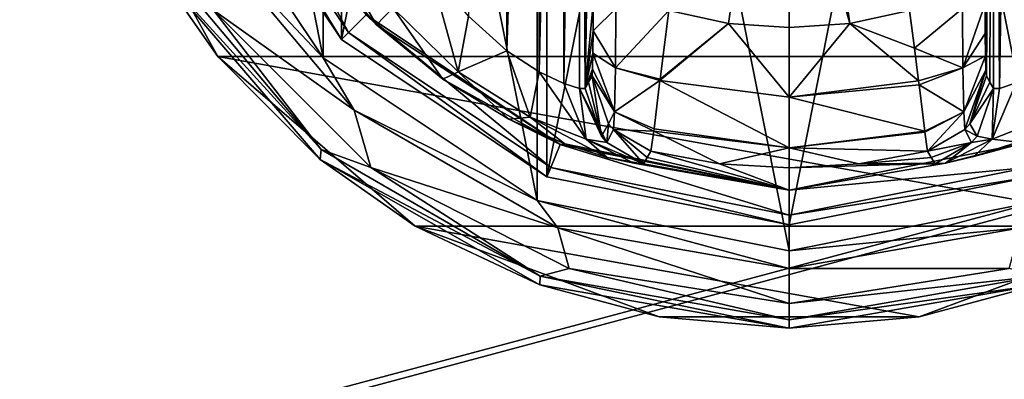
# Model space of a CAD drawing. Units: millimetres. Extents: x -200 to 200, y -145 to 170.
# Drawn here: x -139 to -101, y 44 to 58 of the extents above; entities that cross this region are included whole.
import ezdxf

# ---------------------------------------------------------------- set-up
doc = ezdxf.new("R2010")
doc.units = ezdxf.units.MM
doc.header["$LTSCALE"] = 52.148148
for name, color, linetype in [('100', 7, 'CONTINUOUS'), ('101', 7, 'CONTINUOUS'), ('103', 7, 'CONTINUOUS'), ('104', 7, 'CONTINUOUS'), ('109', 7, 'CONTINUOUS'), ('110', 7, 'CONTINUOUS'), ('111', 7, 'CONTINUOUS'), ('112', 7, 'CONTINUOUS'), ('113', 7, 'CONTINUOUS'), ('119', 7, 'CONTINUOUS'), ('120', 7, 'CONTINUOUS'), ('121', 7, 'CONTINUOUS'), ('122', 7, 'CONTINUOUS'), ('123', 7, 'CONTINUOUS'), ('124', 7, 'CONTINUOUS'), ('125', 7, 'CONTINUOUS'), ('126', 7, 'CONTINUOUS'), ('127', 7, 'CONTINUOUS'), ('128', 7, 'CONTINUOUS'), ('135', 7, 'CONTINUOUS'), ('158', 7, 'CONTINUOUS'), ('159', 7, 'CONTINUOUS'), ('190', 7, 'CONTINUOUS'), ('215', 7, 'CONTINUOUS'), ('221', 7, 'CONTINUOUS'), ('88', 7, 'CONTINUOUS'), ('89', 7, 'CONTINUOUS'), ('90', 7, 'CONTINUOUS'), ('91', 7, 'CONTINUOUS'), ('92', 7, 'CONTINUOUS'), ('93', 7, 'CONTINUOUS'), ('94', 7, 'CONTINUOUS'), ('95', 7, 'CONTINUOUS'), ('96', 7, 'CONTINUOUS'), ('98', 7, 'CONTINUOUS'), ('99', 7, 'CONTINUOUS')]:
    doc.layers.add(name, color=color, linetype=linetype)

msp = doc.modelspace()

# ---------------------------------------------------------------- linework, layer by layer
at = {"layer": '100', "color": 168, "linetype": 'Continuous', "true_color": 0x0d121a}
for points in [[(-116.766, 93.48, 333.12), (-116.901, 93.724, 325.395), (-116.901, 55.276, 325.395), (-116.766, 93.48, 333.12)], [(-116.63, 93.234, 340.892), (-116.766, 93.48, 333.12), (-116.901, 55.276, 325.395), (-116.63, 93.234, 340.892)], [(-116.612, 93.012, 341.919), (-116.63, 93.234, 340.892), (-116.901, 55.276, 325.395), (-116.612, 93.012, 341.919)], [(-116.597, 92.453, 342.791), (-116.612, 93.012, 341.919), (-116.901, 55.276, 325.395), (-116.597, 92.453, 342.791)], [(-116.586, 91.596, 343.44), (-116.597, 92.453, 342.791), (-116.901, 55.276, 325.395), (-116.586, 91.596, 343.44)], [(-116.58, 90.436, 343.774), (-116.586, 91.596, 343.44), (-116.901, 55.276, 325.395), (-116.58, 90.436, 343.774)], [(-116.568, 74.5, 344.493), (-116.58, 90.436, 343.774), (-116.901, 55.276, 325.395), (-116.568, 74.5, 344.493)], [(-116.58, 58.564, 343.774), (-116.568, 74.5, 344.493), (-116.901, 55.276, 325.395), (-116.58, 58.564, 343.774)], [(-116.585, 57.507, 343.49), (-116.58, 58.564, 343.774), (-116.901, 55.276, 325.395), (-116.585, 57.507, 343.49)], [(-116.596, 56.643, 342.891), (-116.585, 57.507, 343.49), (-116.901, 55.276, 325.395), (-116.596, 56.643, 342.891)], [(-116.611, 56.034, 342.025), (-116.596, 56.643, 342.891), (-116.901, 55.276, 325.395), (-116.611, 56.034, 342.025)], [(-116.901, 55.276, 325.395), (-116.766, 55.52, 333.12), (-116.611, 56.034, 342.025), (-116.901, 55.276, 325.395)], [(-116.63, 55.766, 340.892), (-116.611, 56.034, 342.025), (-116.766, 55.52, 333.12), (-116.63, 55.766, 340.892)]]:
    msp.add_3dface(points, dxfattribs=at)
at = {"layer": '101', "color": 168, "linetype": 'Continuous', "true_color": 0x0d121a}
for points in [[(-116.901, 55.276, 325.395), (-116.901, 93.724, 325.395), (-117.136, 93.716, 323.834), (-116.901, 55.276, 325.395)], [(-118.771, 93.023, 321.147), (-118.669, 55.92, 321.246), (-117.779, 93.506, 322.373), (-118.771, 93.023, 321.147)], [(-118.669, 55.92, 321.246), (-117.715, 55.469, 322.481), (-117.779, 93.506, 322.373), (-118.669, 55.92, 321.246)], [(-117.779, 93.506, 322.373), (-117.715, 55.469, 322.481), (-117.136, 93.716, 323.834), (-117.779, 93.506, 322.373)], [(-117.715, 55.469, 322.481), (-117.118, 55.28, 323.897), (-117.136, 93.716, 323.834), (-117.715, 55.469, 322.481)], [(-117.118, 55.28, 323.897), (-116.901, 55.276, 325.395), (-117.136, 93.716, 323.834), (-117.118, 55.28, 323.897)], [(-120.052, 92.156, 320.219), (-119.925, 56.745, 320.29), (-118.771, 93.023, 321.147), (-120.052, 92.156, 320.219)], [(-119.925, 56.745, 320.29), (-118.669, 55.92, 321.246), (-118.771, 93.023, 321.147), (-119.925, 56.745, 320.29)], [(-121.411, 58.086, 319.688), (-119.925, 56.745, 320.29), (-120.052, 92.156, 320.219), (-121.411, 58.086, 319.688)]]:
    msp.add_3dface(points, dxfattribs=at)
at = {"layer": '103', "color": 168, "linetype": 'Continuous', "true_color": 0x0d121a}
for points in [[(-116.63, 55.766, 340.892), (-116.766, 55.52, 333.12), (-116.269, 53.436, 325.442), (-116.63, 55.766, 340.892)], [(-116.63, 55.766, 340.892), (-116.269, 53.436, 325.442), (-115.992, 53.918, 340.939), (-116.63, 55.766, 340.892)], [(-116.766, 55.52, 333.12), (-116.901, 55.276, 325.395), (-116.269, 53.436, 325.442), (-116.766, 55.52, 333.12)], [(-116.269, 53.436, 325.442), (-116.058, 53.193, 325.446), (-115.992, 53.918, 340.939), (-116.269, 53.436, 325.442)], [(-116.058, 53.193, 325.446), (-115.796, 53.692, 340.943), (-115.992, 53.918, 340.939), (-116.058, 53.193, 325.446)], [(-116.058, 53.193, 325.446), (-114.642, 52.37, 325.448), (-115.796, 53.692, 340.943), (-116.058, 53.193, 325.446)], [(-114.642, 52.37, 325.448), (-114.497, 52.612, 333.173), (-115.796, 53.692, 340.943), (-114.642, 52.37, 325.448)], [(-114.497, 52.612, 333.173), (-114.35, 52.855, 340.944), (-115.796, 53.692, 340.943), (-114.497, 52.612, 333.173)]]:
    msp.add_3dface(points, dxfattribs=at)
at = {"layer": '104', "color": 168, "linetype": 'Continuous', "true_color": 0x0d121a}
for points in [[(-116.58, 58.564, 343.774), (-116.585, 57.507, 343.49), (-115.711, 58.377, 345.826), (-116.58, 58.564, 343.774)], [(-115.711, 58.377, 345.826), (-116.585, 57.507, 343.49), (-115.724, 56.081, 345.059), (-115.711, 58.377, 345.826)], [(-113.658, 58.294, 346.708), (-115.711, 58.377, 345.826), (-115.724, 56.081, 345.059), (-113.658, 58.294, 346.708)], [(-113.999, 55.646, 345.807), (-113.658, 58.294, 346.708), (-115.724, 56.081, 345.059), (-113.999, 55.646, 345.807)], [(-116.585, 57.507, 343.49), (-116.596, 56.643, 342.891), (-115.724, 56.081, 345.059), (-116.585, 57.507, 343.49)], [(-116.596, 56.643, 342.891), (-116.611, 56.034, 342.025), (-115.755, 54.374, 343.308), (-116.596, 56.643, 342.891)], [(-116.596, 56.643, 342.891), (-115.755, 54.374, 343.308), (-115.724, 56.081, 345.059), (-116.596, 56.643, 342.891)], [(-116.611, 56.034, 342.025), (-116.63, 55.766, 340.892), (-115.755, 54.374, 343.308), (-116.611, 56.034, 342.025)], [(-115.755, 54.374, 343.308), (-114.006, 55.593, 345.773), (-115.724, 56.081, 345.059), (-115.755, 54.374, 343.308)], [(-114.006, 55.593, 345.773), (-113.999, 55.646, 345.807), (-115.724, 56.081, 345.059), (-114.006, 55.593, 345.773)], [(-115.755, 54.374, 343.308), (-116.63, 55.766, 340.892), (-115.992, 53.918, 340.939), (-115.755, 54.374, 343.308)], [(-114.231, 53.723, 343.853), (-114.006, 55.593, 345.773), (-115.755, 54.374, 343.308), (-114.231, 53.723, 343.853)], [(-115.796, 53.692, 340.943), (-115.755, 54.374, 343.308), (-115.992, 53.918, 340.939), (-115.796, 53.692, 340.943)], [(-115.796, 53.692, 340.943), (-114.242, 53.634, 343.704), (-115.755, 54.374, 343.308), (-115.796, 53.692, 340.943)], [(-114.242, 53.634, 343.704), (-114.231, 53.723, 343.853), (-115.755, 54.374, 343.308), (-114.242, 53.634, 343.704)], [(-114.35, 52.855, 340.944), (-114.242, 53.634, 343.704), (-115.796, 53.692, 340.943), (-114.35, 52.855, 340.944)]]:
    msp.add_3dface(points, dxfattribs=at)
at = {"layer": '109', "color": 168, "linetype": 'Continuous', "true_color": 0x0d121a}
for points in [[(-128.01, 61.295, 316.605), (-124.968, 57.744, 316.605), (-128.661, 64.122, 318.658), (-128.01, 61.295, 316.605)], [(-124.968, 57.744, 316.605), (-124.338, 58.406, 318.658), (-128.661, 64.122, 318.658), (-124.968, 57.744, 316.605)]]:
    msp.add_3dface(points, dxfattribs=at)
at = {"layer": '110', "color": 168, "linetype": 'Continuous', "true_color": 0x0d121a}
for points in [[(-122.9, 59.914, 319.5), (-124.338, 58.406, 318.658), (-121.804, 55.925, 318.659), (-122.9, 59.914, 319.5)], [(-121.411, 58.086, 319.688), (-122.9, 59.914, 319.5), (-121.804, 55.925, 318.659), (-121.411, 58.086, 319.688)], [(-124.968, 57.744, 316.605), (-122.403, 55.641, 316.888), (-124.338, 58.406, 318.658), (-124.968, 57.744, 316.605)], [(-124.338, 58.406, 318.658), (-122.403, 55.641, 316.888), (-121.804, 55.925, 318.659), (-124.338, 58.406, 318.658)], [(-119.925, 56.745, 320.29), (-121.411, 58.086, 319.688), (-121.804, 55.925, 318.659), (-119.925, 56.745, 320.29)], [(-119.925, 56.745, 320.29), (-121.804, 55.925, 318.659), (-119.017, 54.168, 319.832), (-119.925, 56.745, 320.29)], [(-118.669, 55.92, 321.246), (-119.925, 56.745, 320.29), (-119.017, 54.168, 319.832), (-118.669, 55.92, 321.246)], [(-122.403, 55.641, 316.888), (-119.844, 54.098, 317.789), (-121.804, 55.925, 318.659), (-122.403, 55.641, 316.888)], [(-121.804, 55.925, 318.659), (-119.844, 54.098, 317.789), (-119.017, 54.168, 319.832), (-121.804, 55.925, 318.659)], [(-118.669, 55.92, 321.246), (-119.017, 54.168, 319.832), (-116.856, 53.323, 322.287), (-118.669, 55.92, 321.246)], [(-117.715, 55.469, 322.481), (-118.669, 55.92, 321.246), (-116.856, 53.323, 322.287), (-117.715, 55.469, 322.481)], [(-117.118, 55.28, 323.897), (-117.715, 55.469, 322.481), (-116.856, 53.323, 322.287), (-117.118, 55.28, 323.897)], [(-116.901, 55.276, 325.395), (-117.118, 55.28, 323.897), (-116.269, 53.436, 325.442), (-116.901, 55.276, 325.395)], [(-117.118, 55.28, 323.897), (-116.856, 53.323, 322.287), (-116.058, 53.193, 325.446), (-117.118, 55.28, 323.897)], [(-117.118, 55.28, 323.897), (-116.058, 53.193, 325.446), (-116.269, 53.436, 325.442), (-117.118, 55.28, 323.897)], [(-119.844, 54.098, 317.789), (-117.682, 53.142, 319.224), (-119.017, 54.168, 319.832), (-119.844, 54.098, 317.789)], [(-117.682, 53.142, 319.224), (-116.04, 52.614, 321.077), (-119.017, 54.168, 319.832), (-117.682, 53.142, 319.224)], [(-119.017, 54.168, 319.832), (-116.04, 52.614, 321.077), (-116.856, 53.323, 322.287), (-119.017, 54.168, 319.832)], [(-115.014, 52.387, 323.2), (-114.642, 52.37, 325.448), (-116.856, 53.323, 322.287), (-115.014, 52.387, 323.2)], [(-116.856, 53.323, 322.287), (-114.642, 52.37, 325.448), (-116.058, 53.193, 325.446), (-116.856, 53.323, 322.287)], [(-116.04, 52.614, 321.077), (-115.014, 52.387, 323.2), (-116.856, 53.323, 322.287), (-116.04, 52.614, 321.077)]]:
    msp.add_3dface(points, dxfattribs=at)
at = {"layer": '111', "color": 168, "linetype": 'Continuous', "true_color": 0x0d121a}
for points in [[(-104.342, 58.294, 346.708), (-104.15, 56.844, 346.388), (-102.289, 58.377, 345.826), (-104.342, 58.294, 346.708)], [(-102.289, 58.377, 345.826), (-104.15, 56.844, 346.388), (-102.276, 56.08, 345.059), (-102.289, 58.377, 345.826)], [(-101.42, 58.564, 343.774), (-102.289, 58.377, 345.826), (-102.276, 56.08, 345.059), (-101.42, 58.564, 343.774)], [(-101.414, 57.404, 343.44), (-101.42, 58.564, 343.774), (-102.276, 56.08, 345.059), (-101.414, 57.404, 343.44)], [(-101.403, 56.547, 342.791), (-101.414, 57.404, 343.44), (-102.276, 56.08, 345.059), (-101.403, 56.547, 342.791)], [(-104.15, 56.844, 346.388), (-103.993, 55.582, 345.766), (-102.276, 56.08, 345.059), (-104.15, 56.844, 346.388)], [(-101.403, 56.547, 342.791), (-102.276, 56.08, 345.059), (-102.245, 54.374, 343.308), (-101.403, 56.547, 342.791)], [(-101.388, 55.988, 341.919), (-101.403, 56.547, 342.791), (-102.245, 54.374, 343.308), (-101.388, 55.988, 341.919)], [(-103.993, 55.582, 345.766), (-103.974, 55.425, 345.66), (-102.276, 56.08, 345.059), (-103.993, 55.582, 345.766)], [(-102.276, 56.08, 345.059), (-103.974, 55.425, 345.66), (-102.245, 54.374, 343.308), (-102.276, 56.08, 345.059)], [(-102.204, 53.692, 340.943), (-101.388, 55.988, 341.919), (-102.245, 54.374, 343.308), (-102.204, 53.692, 340.943)], [(-101.388, 55.988, 341.919), (-102.204, 53.692, 340.943), (-102.008, 53.918, 340.939), (-101.388, 55.988, 341.919)], [(-101.37, 55.766, 340.892), (-101.388, 55.988, 341.919), (-102.008, 53.918, 340.939), (-101.37, 55.766, 340.892)], [(-103.974, 55.425, 345.66), (-103.757, 53.628, 343.693), (-102.245, 54.374, 343.308), (-103.974, 55.425, 345.66)], [(-103.757, 53.628, 343.693), (-103.752, 53.588, 343.62), (-102.245, 54.374, 343.308), (-103.757, 53.628, 343.693)], [(-103.752, 53.588, 343.62), (-103.65, 52.855, 340.944), (-102.245, 54.374, 343.308), (-103.752, 53.588, 343.62)], [(-103.65, 52.855, 340.944), (-102.204, 53.692, 340.943), (-102.245, 54.374, 343.308), (-103.65, 52.855, 340.944)]]:
    msp.add_3dface(points, dxfattribs=at)
at = {"layer": '112', "color": 168, "linetype": 'Continuous', "true_color": 0x0d121a}
for points in [[(-101.234, 55.52, 333.12), (-101.37, 55.766, 340.892), (-102.008, 53.918, 340.939), (-101.234, 55.52, 333.12)], [(-101.099, 55.276, 325.395), (-101.234, 55.52, 333.12), (-102.008, 53.918, 340.939), (-101.099, 55.276, 325.395)], [(-101.731, 53.436, 325.442), (-101.099, 55.276, 325.395), (-102.008, 53.918, 340.939), (-101.731, 53.436, 325.442)], [(-102.204, 53.692, 340.943), (-101.731, 53.436, 325.442), (-102.008, 53.918, 340.939), (-102.204, 53.692, 340.943)], [(-103.65, 52.855, 340.944), (-101.942, 53.193, 325.446), (-102.204, 53.692, 340.943), (-103.65, 52.855, 340.944)], [(-101.942, 53.193, 325.446), (-101.731, 53.436, 325.442), (-102.204, 53.692, 340.943), (-101.942, 53.193, 325.446)], [(-103.65, 52.855, 340.944), (-103.503, 52.612, 333.173), (-101.942, 53.193, 325.446), (-103.65, 52.855, 340.944)], [(-103.503, 52.612, 333.173), (-103.358, 52.37, 325.448), (-101.942, 53.193, 325.446), (-103.503, 52.612, 333.173)]]:
    msp.add_3dface(points, dxfattribs=at)
at = {"layer": '113', "color": 168, "linetype": 'Continuous', "true_color": 0x0d121a}
for points in [[(-101.144, 53.323, 322.286), (-101.099, 55.276, 325.395), (-101.731, 53.436, 325.442), (-101.144, 53.323, 322.286)], [(-100.222, 55.494, 322.374), (-100.862, 55.284, 323.828), (-101.144, 53.323, 322.286), (-100.222, 55.494, 322.374)], [(-100.222, 55.494, 322.374), (-101.144, 53.323, 322.286), (-98.983, 54.168, 319.831), (-100.222, 55.494, 322.374)], [(-100.862, 55.284, 323.828), (-101.099, 55.276, 325.395), (-101.144, 53.323, 322.286), (-100.862, 55.284, 323.828)], [(-101.144, 53.323, 322.286), (-100.16, 53.202, 319.09), (-98.983, 54.168, 319.831), (-101.144, 53.323, 322.286)], [(-101.942, 53.193, 325.446), (-101.144, 53.323, 322.286), (-101.731, 53.436, 325.442), (-101.942, 53.193, 325.446)], [(-103.358, 52.37, 325.448), (-102.952, 52.393, 323.096), (-101.942, 53.193, 325.446), (-103.358, 52.37, 325.448)], [(-102.952, 52.393, 323.096), (-101.851, 52.644, 320.917), (-101.144, 53.323, 322.286), (-102.952, 52.393, 323.096)], [(-101.942, 53.193, 325.446), (-102.952, 52.393, 323.096), (-101.144, 53.323, 322.286), (-101.942, 53.193, 325.446)], [(-101.851, 52.644, 320.917), (-100.16, 53.202, 319.09), (-101.144, 53.323, 322.286), (-101.851, 52.644, 320.917)]]:
    msp.add_3dface(points, dxfattribs=at)
at = {"layer": '119', "color": 244, "linetype": 'Continuous', "true_color": 0xa81325}
for points in [[(-131.106, 56.513, 296), (-135.981, 65.321, 296), (-86.894, 56.513, 296), (-131.106, 56.513, 296)], [(-86.894, 56.513, 296), (-135.981, 65.321, 296), (-82.019, 65.321, 296), (-86.894, 56.513, 296)], [(-123.474, 49.949, 296), (-131.106, 56.513, 296), (-94.526, 49.949, 296), (-123.474, 49.949, 296)], [(-94.526, 49.949, 296), (-131.106, 56.513, 296), (-86.894, 56.513, 296), (-94.526, 49.949, 296)], [(-114.033, 46.448, 296), (-123.474, 49.949, 296), (-103.967, 46.448, 296), (-114.033, 46.448, 296)], [(-103.967, 46.448, 296), (-123.474, 49.949, 296), (-94.526, 49.949, 296), (-103.967, 46.448, 296)]]:
    msp.add_3dface(points, dxfattribs=at)
at = {"layer": '120', "color": 244, "linetype": 'Continuous', "true_color": 0xa81325}
for points in [[(-135.981, 65.321, 296), (-131.106, 56.513, 296), (-133.519, 59.972, 302), (-135.981, 65.321, 296)], [(-133.519, 59.972, 302), (-131.106, 56.513, 296), (-127.154, 52.53, 302), (-133.519, 59.972, 302)], [(-131.106, 56.513, 296), (-123.474, 49.949, 296), (-127.154, 52.53, 302), (-131.106, 56.513, 296)], [(-127.154, 52.53, 302), (-123.474, 49.949, 296), (-118.646, 47.682, 302), (-127.154, 52.53, 302)], [(-123.474, 49.949, 296), (-114.033, 46.448, 296), (-118.646, 47.682, 302), (-123.474, 49.949, 296)], [(-103.967, 46.448, 296), (-94.526, 49.949, 296), (-99.354, 47.682, 302), (-103.967, 46.448, 296)], [(-118.646, 47.682, 302), (-114.033, 46.448, 296), (-109, 46, 302), (-118.646, 47.682, 302)], [(-109, 46, 302), (-103.967, 46.448, 296), (-99.354, 47.682, 302), (-109, 46, 302)], [(-114.033, 46.448, 296), (-103.967, 46.448, 296), (-109, 46, 302), (-114.033, 46.448, 296)]]:
    msp.add_3dface(points, dxfattribs=at)
at = {"layer": '121', "color": 244, "linetype": 'Continuous', "true_color": 0xa81325}
for points in [[(-133.403, 60.411, 305.674), (-133.519, 59.972, 302), (-127.113, 52.914, 305.674), (-133.403, 60.411, 305.674)], [(-133.519, 59.972, 302), (-127.154, 52.53, 302), (-127.113, 52.914, 305.674), (-133.519, 59.972, 302)], [(-127.113, 52.914, 305.674), (-127.154, 52.53, 302), (-118.638, 48.021, 305.674), (-127.113, 52.914, 305.674)], [(-127.154, 52.53, 302), (-118.646, 47.682, 302), (-118.638, 48.021, 305.674), (-127.154, 52.53, 302)], [(-118.646, 47.682, 302), (-109, 46, 302), (-118.638, 48.021, 305.674), (-118.646, 47.682, 302)], [(-118.638, 48.021, 305.674), (-109, 46, 302), (-109, 46.321, 305.674), (-118.638, 48.021, 305.674)]]:
    msp.add_3dface(points, dxfattribs=at)
at = {"layer": '122', "color": 244, "linetype": 'Continuous', "true_color": 0xa81325}
for points in [[(-131.678, 61.407, 307.5), (-131.278, 58.314, 306.975), (-125.832, 54.44, 307.5), (-131.678, 61.407, 307.5)], [(-133.403, 60.411, 305.674), (-127.113, 52.914, 305.674), (-131.278, 58.314, 306.975), (-133.403, 60.411, 305.674)], [(-131.278, 58.314, 306.975), (-127.113, 52.914, 305.674), (-125.186, 52.222, 306.975), (-131.278, 58.314, 306.975)], [(-131.278, 58.314, 306.975), (-125.186, 52.222, 306.975), (-125.832, 54.44, 307.5), (-131.278, 58.314, 306.975)], [(-125.832, 54.44, 307.5), (-125.186, 52.222, 306.975), (-117.956, 49.893, 307.5), (-125.832, 54.44, 307.5)], [(-127.113, 52.914, 305.674), (-118.638, 48.021, 305.674), (-125.186, 52.222, 306.975), (-127.113, 52.914, 305.674)], [(-125.186, 52.222, 306.975), (-118.638, 48.021, 305.674), (-117.51, 48.31, 306.975), (-125.186, 52.222, 306.975)], [(-125.186, 52.222, 306.975), (-117.51, 48.31, 306.975), (-117.956, 49.893, 307.5), (-125.186, 52.222, 306.975)], [(-117.51, 48.31, 306.975), (-109, 46.963, 306.975), (-117.956, 49.893, 307.5), (-117.51, 48.31, 306.975)], [(-117.956, 49.893, 307.5), (-109, 46.963, 306.975), (-109, 48.314, 307.5), (-117.956, 49.893, 307.5)], [(-118.638, 48.021, 305.674), (-109, 46.321, 305.674), (-117.51, 48.31, 306.975), (-118.638, 48.021, 305.674)], [(-117.51, 48.31, 306.975), (-109, 46.321, 305.674), (-109, 46.963, 306.975), (-117.51, 48.31, 306.975)]]:
    msp.add_3dface(points, dxfattribs=at)
at = {"layer": '123', "color": 244, "linetype": 'Continuous', "true_color": 0xa81325}
for points in [[(-132.559, 64.742, 307.5), (-131.678, 61.407, 307.5), (-127.031, 56.469, 307.5), (-132.559, 64.742, 307.5)], [(-131.678, 61.407, 307.5), (-125.832, 54.44, 307.5), (-127.031, 56.469, 307.5), (-131.678, 61.407, 307.5)], [(-127.031, 56.469, 307.5), (-125.832, 54.44, 307.5), (-118.758, 50.941, 307.5), (-127.031, 56.469, 307.5)], [(-125.832, 54.44, 307.5), (-117.956, 49.893, 307.5), (-118.758, 50.941, 307.5), (-125.832, 54.44, 307.5)], [(-117.956, 49.893, 307.5), (-109, 48.314, 307.5), (-118.758, 50.941, 307.5), (-117.956, 49.893, 307.5)], [(-118.758, 50.941, 307.5), (-109, 48.314, 307.5), (-109, 49, 307.5), (-118.758, 50.941, 307.5)], [(-99.242, 50.941, 307.5), (-109, 49, 307.5), (-100.044, 49.893, 307.5), (-99.242, 50.941, 307.5)], [(-109, 49, 307.5), (-109, 48.314, 307.5), (-100.044, 49.893, 307.5), (-109, 49, 307.5)]]:
    msp.add_3dface(points, dxfattribs=at)
at = {"layer": '124', "color": 244, "linetype": 'Continuous', "true_color": 0xa81325}
for points in [[(-132.559, 64.742, 307.5), (-127.031, 56.469, 307.5), (-132.559, 64.742, 298), (-132.559, 64.742, 307.5)], [(-132.559, 64.742, 298), (-127.031, 56.469, 307.5), (-127.031, 56.469, 298), (-132.559, 64.742, 298)], [(-127.031, 56.469, 307.5), (-118.758, 50.941, 307.5), (-127.031, 56.469, 298), (-127.031, 56.469, 307.5)], [(-127.031, 56.469, 298), (-118.758, 50.941, 307.5), (-118.758, 50.941, 298), (-127.031, 56.469, 298)], [(-118.758, 50.941, 307.5), (-109, 49, 307.5), (-118.758, 50.941, 298), (-118.758, 50.941, 307.5)], [(-118.758, 50.941, 298), (-109, 49, 307.5), (-109, 49, 298), (-118.758, 50.941, 298)]]:
    msp.add_3dface(points, dxfattribs=at)
at = {"layer": '125', "color": 244, "linetype": 'Continuous', "true_color": 0xa81325}
for points in [[(-109, 100, 298), (-118.758, 98.059, 298), (-109, 49, 298), (-109, 100, 298)], [(-109, 100, 298), (-109, 49, 298), (-99.242, 50.941, 298), (-109, 100, 298)], [(-99.242, 98.059, 298), (-109, 100, 298), (-99.242, 50.941, 298), (-99.242, 98.059, 298)], [(-118.758, 98.059, 298), (-127.031, 92.531, 298), (-118.758, 50.941, 298), (-118.758, 98.059, 298)], [(-118.758, 98.059, 298), (-118.758, 50.941, 298), (-109, 49, 298), (-118.758, 98.059, 298)], [(-127.031, 92.531, 298), (-132.559, 84.258, 298), (-127.031, 56.469, 298), (-127.031, 92.531, 298)], [(-127.031, 92.531, 298), (-127.031, 56.469, 298), (-118.758, 50.941, 298), (-127.031, 92.531, 298)], [(-132.559, 84.258, 298), (-132.559, 64.742, 298), (-127.031, 56.469, 298), (-132.559, 84.258, 298)]]:
    msp.add_3dface(points, dxfattribs=at)
at = {"layer": '126', "color": 244, "linetype": 'Continuous', "true_color": 0xa81325}
for points in [[(-109, 46.321, 305.674), (-99.354, 47.682, 302), (-99.362, 48.021, 305.674), (-109, 46.321, 305.674)], [(-109, 46, 302), (-99.354, 47.682, 302), (-109, 46.321, 305.674), (-109, 46, 302)]]:
    msp.add_3dface(points, dxfattribs=at)
at = {"layer": '127', "color": 244, "linetype": 'Continuous', "true_color": 0xa81325}
for points in [[(-100.044, 49.893, 307.5), (-109, 48.314, 307.5), (-100.49, 48.31, 306.975), (-100.044, 49.893, 307.5)], [(-109, 48.314, 307.5), (-109, 46.963, 306.975), (-100.49, 48.31, 306.975), (-109, 48.314, 307.5)], [(-109, 46.963, 306.975), (-99.362, 48.021, 305.674), (-100.49, 48.31, 306.975), (-109, 46.963, 306.975)], [(-109, 46.963, 306.975), (-109, 46.321, 305.674), (-99.362, 48.021, 305.674), (-109, 46.963, 306.975)]]:
    msp.add_3dface(points, dxfattribs=at)
at = {"layer": '128', "color": 244, "linetype": 'Continuous', "true_color": 0xa81325}
for points in [[(-109, 49, 307.5), (-99.242, 50.941, 307.5), (-109, 49, 298), (-109, 49, 307.5)], [(-109, 49, 298), (-99.242, 50.941, 307.5), (-99.242, 50.941, 298), (-109, 49, 298)]]:
    msp.add_3dface(points, dxfattribs=at)
at = {"layer": '135', "color": 253, "linetype": 'Continuous', "true_color": 0xa0abb8}
for points in [[(-195, 25, 270), (195, 25, 270), (-197.2, 128.2, 270), (-195, 25, 270)], [(-197.2, 128.2, 270), (195, 25, 270), (197.2, 128.2, 270), (-197.2, 128.2, 270)]]:
    msp.add_3dface(points, dxfattribs=at)
at = {"layer": '158', "color": 253, "linetype": 'Continuous', "true_color": 0xa0abb8}
for points in [[(-196.2, 130, 270.2), (196.2, 130, 270.2), (-196.2, 25, 270.2), (-196.2, 130, 270.2)], [(-196.2, 25, 270.2), (196.2, 130, 270.2), (-195, 25, 270.2), (-196.2, 25, 270.2)], [(-195, 25, 270.2), (196.2, 130, 270.2), (195, 25, 270.2), (-195, 25, 270.2)]]:
    msp.add_3dface(points, dxfattribs=at)
at = {"layer": '159', "color": 253, "linetype": 'Continuous', "true_color": 0xa0abb8}
for points in [[(196.2, 128.2, 296), (-196.2, 128.2, 296), (196.2, 26.8, 296), (196.2, 128.2, 296)], [(196.2, 26.8, 296), (-196.2, 128.2, 296), (-196.2, 26.8, 296), (196.2, 26.8, 296)]]:
    msp.add_3dface(points, dxfattribs=at)
at = {"layer": '190', "color": 253, "linetype": 'Continuous', "true_color": 0xa0abb8}
for points in [[(-179.2, 128.2, -325), (179.2, 128.2, -325), (-179.2, -23.2, -325), (-179.2, 128.2, -325)], [(-179.2, -23.2, -325), (179.2, 128.2, -325), (179.2, -23.2, -325), (-179.2, -23.2, -325)]]:
    msp.add_3dface(points, dxfattribs=at)
at = {"layer": '215', "color": 253, "linetype": 'Continuous', "true_color": 0xa0abb8}
for points in [[(-194, 130, 265), (194, 130, 265), (-194, -50, 265), (-194, 130, 265)], [(-194, -50, 265), (194, 130, 265), (194, -50, 265), (-194, -50, 265)]]:
    msp.add_3dface(points, dxfattribs=at)
at = {"layer": '221', "color": 253, "linetype": 'Continuous', "true_color": 0xa0abb8}
for points in [[(176, 130, -320), (-176, 130, -320), (176, -24, -320), (176, 130, -320)], [(-176, 130, -320), (-176, -24, -320), (176, -24, -320), (-176, 130, -320)]]:
    msp.add_3dface(points, dxfattribs=at)
at = {"layer": '88', "color": 168, "linetype": 'Continuous', "true_color": 0x0d121a}
for points in [[(-118.376, 97.135, 305.5), (-109, 99, 305.5), (-118.376, 51.865, 305.5), (-118.376, 97.135, 305.5)], [(-118.376, 51.865, 305.5), (-109, 99, 305.5), (-109, 50, 305.5), (-118.376, 51.865, 305.5)], [(-109, 50, 305.5), (-109, 99, 305.5), (-99.624, 97.135, 305.5), (-109, 50, 305.5)], [(-126.323, 91.825, 305.5), (-118.376, 97.135, 305.5), (-126.323, 57.175, 305.5), (-126.323, 91.825, 305.5)], [(-126.323, 57.175, 305.5), (-118.376, 97.135, 305.5), (-118.376, 51.865, 305.5), (-126.323, 57.175, 305.5)], [(-99.624, 51.865, 305.5), (-109, 50, 305.5), (-99.624, 97.135, 305.5), (-99.624, 51.865, 305.5)], [(-131.635, 65.125, 305.5), (-126.323, 91.825, 305.5), (-126.323, 57.175, 305.5), (-131.635, 65.125, 305.5)]]:
    msp.add_3dface(points, dxfattribs=at)
at = {"layer": '89', "color": 168, "linetype": 'Continuous', "true_color": 0x0d121a}
for points in [[(-131.635, 65.125, 305.5), (-126.323, 57.175, 305.5), (-131.281, 65.272, 316.5), (-131.635, 65.125, 305.5)], [(-131.281, 65.272, 316.5), (-126.323, 57.175, 305.5), (-126.051, 57.447, 316.5), (-131.281, 65.272, 316.5)], [(-126.323, 57.175, 305.5), (-118.376, 51.865, 305.5), (-126.051, 57.447, 316.5), (-126.323, 57.175, 305.5)], [(-126.051, 57.447, 316.5), (-118.376, 51.865, 305.5), (-118.229, 52.22, 316.5), (-126.051, 57.447, 316.5)], [(-118.376, 51.865, 305.5), (-109, 50, 305.5), (-118.229, 52.22, 316.5), (-118.376, 51.865, 305.5)], [(-118.229, 52.22, 316.5), (-109, 50, 305.5), (-109, 50.384, 316.5), (-118.229, 52.22, 316.5)]]:
    msp.add_3dface(points, dxfattribs=at)
at = {"layer": '90', "color": 168, "linetype": 'Continuous', "true_color": 0x0d121a}
for points in [[(-131.281, 65.272, 316.5), (-126.051, 57.447, 316.5), (-130.388, 65.642, 316.5), (-131.281, 65.272, 316.5)], [(-130.388, 65.642, 316.5), (-126.051, 57.447, 316.5), (-125.369, 58.13, 316.5), (-130.388, 65.642, 316.5)], [(-126.051, 57.447, 316.5), (-118.229, 52.22, 316.5), (-125.369, 58.13, 316.5), (-126.051, 57.447, 316.5)], [(-125.369, 58.13, 316.5), (-118.229, 52.22, 316.5), (-117.86, 53.113, 316.5), (-125.369, 58.13, 316.5)], [(-118.229, 52.22, 316.5), (-109, 50.384, 316.5), (-117.86, 53.113, 316.5), (-118.229, 52.22, 316.5)], [(-117.86, 53.113, 316.5), (-109, 50.384, 316.5), (-109, 51.35, 316.5), (-117.86, 53.113, 316.5)], [(-100.14, 53.113, 316.5), (-109, 51.35, 316.5), (-99.771, 52.22, 316.5), (-100.14, 53.113, 316.5)], [(-109, 51.35, 316.5), (-109, 50.384, 316.5), (-99.771, 52.22, 316.5), (-109, 51.35, 316.5)]]:
    msp.add_3dface(points, dxfattribs=at)
at = {"layer": '91', "color": 168, "linetype": 'Continuous', "true_color": 0x0d121a}
for points in [[(-128.01, 61.295, 316.605), (-125.369, 58.13, 316.5), (-124.968, 57.744, 316.605), (-128.01, 61.295, 316.605)], [(-125.369, 58.13, 316.5), (-117.86, 53.113, 316.5), (-124.968, 57.744, 316.605), (-125.369, 58.13, 316.5)], [(-124.968, 57.744, 316.605), (-117.86, 53.113, 316.5), (-122.403, 55.641, 316.888), (-124.968, 57.744, 316.605)], [(-122.403, 55.641, 316.888), (-117.86, 53.113, 316.5), (-119.844, 54.098, 317.789), (-122.403, 55.641, 316.888)], [(-119.844, 54.098, 317.789), (-117.86, 53.113, 316.5), (-117.682, 53.142, 319.224), (-119.844, 54.098, 317.789)], [(-117.86, 53.113, 316.5), (-109, 51.35, 316.5), (-117.682, 53.142, 319.224), (-117.86, 53.113, 316.5)], [(-117.682, 53.142, 319.224), (-109, 51.35, 316.5), (-116.04, 52.614, 321.077), (-117.682, 53.142, 319.224)], [(-116.04, 52.614, 321.077), (-109, 51.35, 316.5), (-115.014, 52.387, 323.2), (-116.04, 52.614, 321.077)], [(-114.642, 52.37, 325.448), (-109, 51.35, 316.5), (-114.497, 52.612, 333.173), (-114.642, 52.37, 325.448)], [(-114.497, 52.612, 333.173), (-109, 51.35, 316.5), (-114.35, 52.855, 340.944), (-114.497, 52.612, 333.173)], [(-114.35, 52.855, 340.944), (-109, 51.35, 316.5), (-111.695, 52.367, 340.944), (-114.35, 52.855, 340.944)], [(-109, 51.35, 316.5), (-114.642, 52.37, 325.448), (-115.014, 52.387, 323.2), (-109, 51.35, 316.5)], [(-111.695, 52.367, 340.944), (-109, 51.35, 316.5), (-109, 52.204, 340.944), (-111.695, 52.367, 340.944)]]:
    msp.add_3dface(points, dxfattribs=at)
at = {"layer": '92', "color": 168, "linetype": 'Continuous', "true_color": 0x0d121a}
for points in [[(-111.352, 57.803, 346.708), (-113.658, 58.294, 346.708), (-113.999, 55.646, 345.807), (-111.352, 57.803, 346.708)], [(-104.342, 58.294, 346.708), (-106.648, 57.803, 346.708), (-104.15, 56.844, 346.388), (-104.342, 58.294, 346.708)], [(-108.998, 54.942, 345.773), (-111.352, 57.803, 346.708), (-114.006, 55.593, 345.773), (-108.998, 54.942, 345.773)], [(-114.006, 55.593, 345.773), (-111.352, 57.803, 346.708), (-113.999, 55.646, 345.807), (-114.006, 55.593, 345.773)], [(-109, 57.638, 346.708), (-111.352, 57.803, 346.708), (-108.998, 54.942, 345.773), (-109, 57.638, 346.708)], [(-106.648, 57.803, 346.708), (-109, 57.638, 346.708), (-108.998, 54.942, 345.773), (-106.648, 57.803, 346.708)], [(-103.993, 55.582, 345.766), (-106.648, 57.803, 346.708), (-108.998, 54.942, 345.773), (-103.993, 55.582, 345.766)], [(-104.15, 56.844, 346.388), (-106.648, 57.803, 346.708), (-103.993, 55.582, 345.766), (-104.15, 56.844, 346.388)], [(-114.006, 55.593, 345.773), (-114.231, 53.723, 343.853), (-109.002, 52.98, 343.693), (-114.006, 55.593, 345.773)], [(-108.998, 54.942, 345.773), (-114.006, 55.593, 345.773), (-109.002, 52.98, 343.693), (-108.998, 54.942, 345.773)], [(-103.993, 55.582, 345.766), (-108.998, 54.942, 345.773), (-103.974, 55.425, 345.66), (-103.993, 55.582, 345.766)], [(-103.974, 55.425, 345.66), (-108.998, 54.942, 345.773), (-103.757, 53.628, 343.693), (-103.974, 55.425, 345.66)], [(-103.757, 53.628, 343.693), (-108.998, 54.942, 345.773), (-109.002, 52.98, 343.693), (-103.757, 53.628, 343.693)], [(-109.002, 52.98, 343.693), (-114.231, 53.723, 343.853), (-114.242, 53.634, 343.704), (-109.002, 52.98, 343.693)], [(-114.35, 52.855, 340.944), (-111.695, 52.367, 340.944), (-114.242, 53.634, 343.704), (-114.35, 52.855, 340.944)], [(-111.695, 52.367, 340.944), (-109.002, 52.98, 343.693), (-114.242, 53.634, 343.704), (-111.695, 52.367, 340.944)], [(-103.757, 53.628, 343.693), (-109.002, 52.98, 343.693), (-103.752, 53.588, 343.62), (-103.757, 53.628, 343.693)], [(-103.752, 53.588, 343.62), (-109.002, 52.98, 343.693), (-103.65, 52.855, 340.944), (-103.752, 53.588, 343.62)], [(-111.695, 52.367, 340.944), (-109, 52.204, 340.944), (-109.002, 52.98, 343.693), (-111.695, 52.367, 340.944)], [(-109.002, 52.98, 343.693), (-109, 52.204, 340.944), (-106.305, 52.367, 340.944), (-109.002, 52.98, 343.693)], [(-103.65, 52.855, 340.944), (-109.002, 52.98, 343.693), (-106.305, 52.367, 340.944), (-103.65, 52.855, 340.944)]]:
    msp.add_3dface(points, dxfattribs=at)
at = {"layer": '93', "color": 168, "linetype": 'Continuous', "true_color": 0x0d121a}
for points in [[(-113.658, 58.294, 346.708), (-111.352, 57.803, 346.708), (-109, 74.5, 347.5), (-113.658, 58.294, 346.708)], [(-111.352, 57.803, 346.708), (-109, 57.638, 346.708), (-109, 74.5, 347.5), (-111.352, 57.803, 346.708)], [(-109, 74.5, 347.5), (-109, 57.638, 346.708), (-109, 66.06, 347.302), (-109, 74.5, 347.5)]]:
    msp.add_3dface(points, dxfattribs=at)
at = {"layer": '94', "color": 168, "linetype": 'Continuous', "true_color": 0x0d121a}
for points in [[(-109, 50.384, 316.5), (-99.624, 51.865, 305.5), (-99.771, 52.22, 316.5), (-109, 50.384, 316.5)], [(-109, 50, 305.5), (-99.624, 51.865, 305.5), (-109, 50.384, 316.5), (-109, 50, 305.5)]]:
    msp.add_3dface(points, dxfattribs=at)
at = {"layer": '95', "color": 168, "linetype": 'Continuous', "true_color": 0x0d121a}
for points in [[(-109, 51.35, 316.5), (-100.14, 53.113, 316.5), (-102.952, 52.393, 323.096), (-109, 51.35, 316.5)], [(-102.952, 52.393, 323.096), (-100.14, 53.113, 316.5), (-101.851, 52.644, 320.917), (-102.952, 52.393, 323.096)], [(-101.851, 52.644, 320.917), (-100.14, 53.113, 316.5), (-100.16, 53.202, 319.09), (-101.851, 52.644, 320.917)], [(-103.65, 52.855, 340.944), (-106.305, 52.367, 340.944), (-103.503, 52.612, 333.173), (-103.65, 52.855, 340.944)], [(-103.358, 52.37, 325.448), (-103.503, 52.612, 333.173), (-106.305, 52.367, 340.944), (-103.358, 52.37, 325.448)], [(-109, 52.204, 340.944), (-109, 51.35, 316.5), (-102.952, 52.393, 323.096), (-109, 52.204, 340.944)], [(-106.305, 52.367, 340.944), (-109, 52.204, 340.944), (-102.952, 52.393, 323.096), (-106.305, 52.367, 340.944)], [(-103.358, 52.37, 325.448), (-106.305, 52.367, 340.944), (-102.952, 52.393, 323.096), (-103.358, 52.37, 325.448)]]:
    msp.add_3dface(points, dxfattribs=at)
at = {"layer": '96', "color": 168, "linetype": 'Continuous', "true_color": 0x0d121a}
for points in [[(-106.648, 57.803, 346.708), (-104.342, 58.294, 346.708), (-109, 74.5, 347.5), (-106.648, 57.803, 346.708)], [(-106.648, 57.803, 346.708), (-109, 74.5, 347.5), (-109, 66.06, 347.302), (-106.648, 57.803, 346.708)], [(-109, 57.638, 346.708), (-106.648, 57.803, 346.708), (-109, 66.06, 347.302), (-109, 57.638, 346.708)]]:
    msp.add_3dface(points, dxfattribs=at)
at = {"layer": '98', "color": 168, "linetype": 'Continuous', "true_color": 0x0d121a}
for points in [[(-100.874, 93.718, 323.868), (-101.099, 93.724, 325.395), (-100.862, 55.284, 323.828), (-100.874, 93.718, 323.868)], [(-100.862, 55.284, 323.828), (-101.099, 93.724, 325.395), (-101.099, 55.276, 325.395), (-100.862, 55.284, 323.828)], [(-100.257, 93.52, 322.433), (-100.874, 93.718, 323.868), (-100.862, 55.284, 323.828), (-100.257, 93.52, 322.433)], [(-100.222, 55.494, 322.374), (-100.257, 93.52, 322.433), (-100.862, 55.284, 323.828), (-100.222, 55.494, 322.374)]]:
    msp.add_3dface(points, dxfattribs=at)
at = {"layer": '99', "color": 168, "linetype": 'Continuous', "true_color": 0x0d121a}
for points in [[(-101.099, 93.724, 325.395), (-101.42, 58.564, 343.774), (-101.414, 57.404, 343.44), (-101.099, 93.724, 325.395)], [(-101.403, 56.547, 342.791), (-101.099, 93.724, 325.395), (-101.414, 57.404, 343.44), (-101.403, 56.547, 342.791)], [(-101.388, 55.988, 341.919), (-101.099, 93.724, 325.395), (-101.403, 56.547, 342.791), (-101.388, 55.988, 341.919)], [(-101.37, 55.766, 340.892), (-101.099, 93.724, 325.395), (-101.388, 55.988, 341.919), (-101.37, 55.766, 340.892)], [(-101.234, 55.52, 333.12), (-101.099, 93.724, 325.395), (-101.37, 55.766, 340.892), (-101.234, 55.52, 333.12)], [(-101.099, 55.276, 325.395), (-101.099, 93.724, 325.395), (-101.234, 55.52, 333.12), (-101.099, 55.276, 325.395)]]:
    msp.add_3dface(points, dxfattribs=at)

doc.saveas('drawing.dxf')
